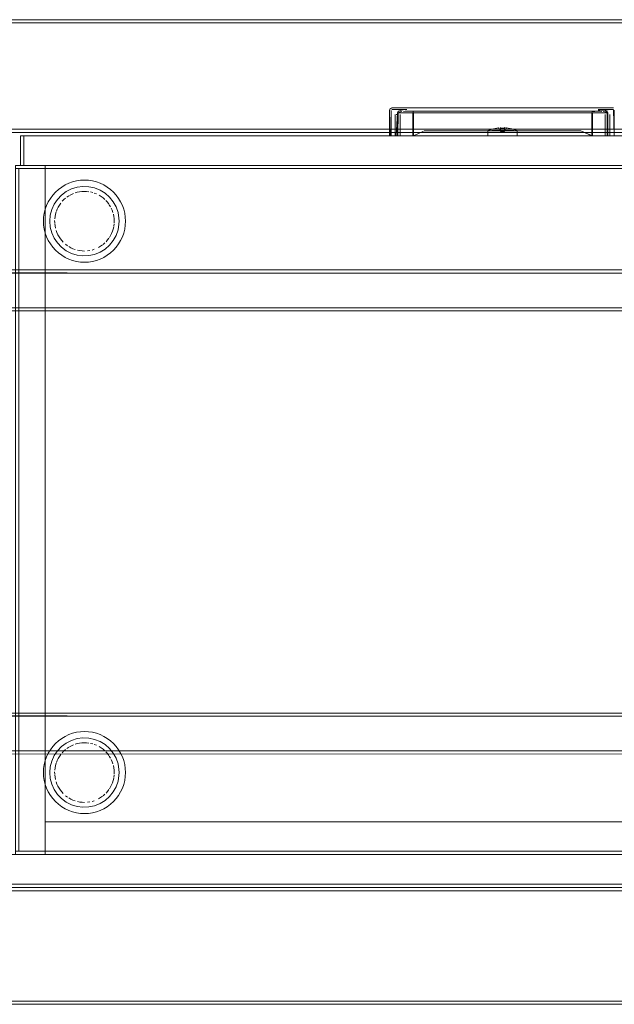
# Model space of a CAD drawing. Units: metres. Extents: x 2.43 to 7.9, y -3.71 to -1.31.
# Drawn here: x 4.28 to 4.65, y -3.71 to -3.11 of the extents above; entities that cross this region are included whole.
import ezdxf

# ---------------------------------------------------------------- set-up
doc = ezdxf.new("R2010")
doc.units = ezdxf.units.M
doc.header["$MEASUREMENT"] = 0

# ---------------------------------------------------------------- blocks, each defined once
blk = doc.blocks.new('77884ca1-86bf-4ee9-b4c5-d1ad27c519f6')
at = {"color": 18, "lineweight": 9, "true_color": 0x000000}
for p, q in [((4.51047, -3.16748), (4.51068, -3.16746)), ((4.51047, -3.16748), (4.51068, -3.16746)), ((4.51047, -3.16748), (4.51068, -3.16746)), ((4.5092, -3.16876), (4.50918, -3.16896)), ((4.5092, -3.16876), (4.50918, -3.16896)), ((4.5092, -3.16876), (4.50918, -3.16896)), ((4.50954, -3.16896), (4.50968, -3.16896)), ((4.50954, -3.16896), (4.50968, -3.16896)), ((4.50954, -3.16896), (4.50968, -3.16896)), ((4.51268, -3.17146), (4.51268, -3.18446)), ((4.51268, -3.17146), (4.51268, -3.18446)), ((4.51268, -3.17146), (4.51268, -3.18446)), ((4.51418, -3.17146), (4.51389, -3.17146)), ((4.51418, -3.17146), (4.51389, -3.17146)), ((4.51418, -3.17146), (4.51389, -3.17146)), ((4.51568, -3.17146), (4.51568, -3.18446)), ((4.51568, -3.17146), (4.51568, -3.18446)), ((4.51568, -3.17146), (4.51568, -3.18446)), ((4.64068, -3.18446), (4.64068, -3.17146)), ((4.64068, -3.18446), (4.64068, -3.17146)), ((4.64068, -3.18446), (4.64068, -3.17146)), ((4.64188, -3.17024), (4.64178, -3.17017)), ((4.64188, -3.17024), (4.64178, -3.17017)), ((4.64188, -3.17024), (4.64178, -3.17017)), ((4.64231, -3.17022), (4.64226, -3.1701)), ((4.64231, -3.17022), (4.64226, -3.1701)), ((4.64231, -3.17022), (4.64226, -3.1701)), ((4.64368, -3.18446), (4.64368, -3.17146)), ((4.64368, -3.18446), (4.64368, -3.17146)), ((4.64368, -3.18446), (4.64368, -3.17146)), ((4.57975, -3.17944), (4.57943, -3.17943)), ((4.58056, -3.17952), (4.58045, -3.17953)), ((4.51524, -3.18446), (4.51543, -3.18446)), ((4.51524, -3.18446), (4.51543, -3.18446)), ((4.51524, -3.18446), (4.51543, -3.18446)), ((4.52999, -3.18156), (4.52376, -3.18446)), ((4.52999, -3.18156), (4.52376, -3.18446)), ((4.52999, -3.18156), (4.52376, -3.18446)), ((4.57768, -3.18236), (4.57735, -3.18186)), ((4.57777, -3.18236), (4.57783, -3.18236)), ((4.57854, -3.18236), (4.5786, -3.18236)), ((4.57902, -3.18186), (4.57868, -3.18236)), ((4.58691, -3.18116), (4.58707, -3.18116)), ((4.64365, -3.18446), (4.64357, -3.18446)), ((4.64365, -3.18446), (4.64357, -3.18446)), ((4.64365, -3.18446), (4.64357, -3.18446))]:
    blk.add_line(p, q, dxfattribs=at)
for points in [[(3.95868, -3.11368), (4.95868, -3.11368), (4.95868, -3.11568), (4.95868, -3.11368), (3.95868, -3.11368), (3.95868, -3.11568), (4.95868, -3.11568), (3.95868, -3.11568)], [(3.96068, -3.11568), (4.95668, -3.11568), (4.95668, -3.71168), (4.95668, -3.11568), (3.96068, -3.11568), (3.96068, -3.71168), (4.95668, -3.71168), (3.96068, -3.71168)], [(3.96068, -3.11568), (4.95668, -3.11568), (4.95668, -3.71168), (4.95668, -3.11568), (3.96068, -3.11568), (3.96068, -3.71168), (4.95668, -3.71168), (3.96068, -3.71168)], [(4.51435, -3.17046), (4.51401, -3.18446)], [(4.51435, -3.17046), (4.51401, -3.18446)], [(4.51435, -3.17046), (4.51401, -3.18446)], [(4.51476, -3.17146)], [(4.51476, -3.17146)], [(4.51476, -3.17146)], [(4.51543, -3.17146)], [(4.51543, -3.17146)], [(4.51543, -3.17146)], [(4.51878, -3.16948), (4.51985, -3.16946), (4.51878, -3.16948), (4.51775, -3.16954)], [(4.51878, -3.16948), (4.51985, -3.16946), (4.51878, -3.16948), (4.51775, -3.16954)], [(4.51878, -3.16948), (4.51985, -3.16946), (4.51878, -3.16948), (4.51775, -3.16954)], [(4.6408, -3.17146)], [(4.6408, -3.17146)], [(4.6408, -3.17146)], [(4.64189, -3.17146)], [(4.64189, -3.17146)], [(4.64189, -3.17146)], [(4.64235, -3.17034)], [(4.64235, -3.17034)], [(4.64235, -3.17034)], [(4.64247, -3.17146)], [(4.64247, -3.17146)], [(4.64247, -3.17146)], [(4.64302, -3.17146)], [(4.64302, -3.17146)], [(4.64302, -3.17146)], [(4.64343, -3.17146)], [(4.64343, -3.17146)], [(4.64343, -3.17146)], [(4.57943, -3.17977), (4.57943, -3.18186), (4.57693, -3.18186), (4.57693, -3.17977)], [(4.90018, -3.18046), (3.26218, -3.18046), (3.26218, -3.18246), (3.26218, -3.18046), (4.90018, -3.18046), (4.90018, -3.18246), (3.26218, -3.18246), (4.90018, -3.18246)], [(4.89918, -3.62246), (3.26318, -3.62246), (3.26318, -3.18246), (4.89918, -3.18246)], [(4.89818, -3.64246), (3.26418, -3.64246), (3.26418, -3.18246), (3.26418, -3.64246), (4.89818, -3.64246), (4.89818, -3.18246), (3.26418, -3.18246), (4.89818, -3.18246)], [(4.87818, -3.20246), (4.28418, -3.20246), (4.28418, -3.18446), (4.28418, -3.20246), (4.87818, -3.20246), (4.87818, -3.18446), (4.28418, -3.18446), (4.87818, -3.18446)], [(4.28418, -3.20246), (4.28618, -3.20246), (4.28618, -3.18446), (4.28618, -3.20246), (4.28418, -3.20246), (4.28418, -3.18446), (4.28618, -3.18446), (4.28418, -3.18446)], [(4.87818, -3.20246), (4.28418, -3.20246), (4.28418, -3.18446), (4.28418, -3.20246), (4.87818, -3.20246), (4.87818, -3.18446), (4.28418, -3.18446), (4.87818, -3.18446)], [(4.87818, -3.20246), (4.28418, -3.20246), (4.28418, -3.18446), (4.28418, -3.20246), (4.87818, -3.20246), (4.87818, -3.18446), (4.28418, -3.18446), (4.87818, -3.18446)], [(4.28418, -3.20246), (4.28618, -3.20246), (4.28618, -3.18446), (4.28618, -3.20246), (4.28418, -3.20246), (4.28418, -3.18446), (4.28618, -3.18446), (4.28418, -3.18446)], [(4.87818, -3.20246), (4.28418, -3.20246), (4.28418, -3.18446), (4.28418, -3.20246), (4.87818, -3.20246), (4.87818, -3.18446), (4.28418, -3.18446), (4.87818, -3.18446)], [(4.87818, -3.20246), (4.28418, -3.20246), (4.28418, -3.18446), (4.28418, -3.20246), (4.87818, -3.20246), (4.87818, -3.18446), (4.28418, -3.18446), (4.87818, -3.18446)], [(4.28418, -3.20246), (4.28618, -3.20246), (4.28618, -3.18446), (4.28618, -3.20246), (4.28418, -3.20246), (4.28418, -3.18446), (4.28618, -3.18446), (4.28418, -3.18446)], [(4.87818, -3.20246), (4.28418, -3.20246), (4.28418, -3.18446), (4.28418, -3.20246), (4.87818, -3.20246), (4.87818, -3.18446), (4.28418, -3.18446), (4.87818, -3.18446)], [(4.87618, -3.20246), (4.28618, -3.20246), (4.28618, -3.18446), (4.28618, -3.20246), (4.87618, -3.20246), (4.87618, -3.18446), (4.28618, -3.18446), (4.87618, -3.18446)], [(4.87618, -3.20246), (4.28618, -3.20246), (4.28618, -3.18446), (4.28618, -3.20246), (4.87618, -3.20246), (4.87618, -3.18446), (4.28618, -3.18446), (4.87618, -3.18446)], [(4.87618, -3.20246), (4.28618, -3.20246), (4.28618, -3.18446), (4.28618, -3.20246), (4.87618, -3.20246), (4.87618, -3.18446), (4.28618, -3.18446), (4.87618, -3.18446)], [(4.5128, -3.18446)], [(4.5128, -3.18446)], [(4.5128, -3.18446)], [(4.51557, -3.18446)], [(4.51557, -3.18446)], [(4.51557, -3.18446)], [(4.56996, -3.18116)], [(4.64324, -3.18446)], [(4.64324, -3.18446)], [(4.64324, -3.18446)], [(4.64618, -3.18446)], [(4.64618, -3.18446)], [(4.64618, -3.18446)], [(4.88118, -3.20246), (4.28118, -3.20246), (4.28118, -3.20446), (4.28118, -3.20246), (4.88118, -3.20246), (4.88118, -3.20446), (4.28118, -3.20446), (4.88118, -3.20446)], [(4.29918, -3.20246), (4.28118, -3.20246), (4.28118, -3.20446), (4.28118, -3.20246), (4.29918, -3.20246), (4.29918, -3.20446), (4.28118, -3.20446), (4.29918, -3.20446)], [(4.88118, -3.20246), (4.28118, -3.20246), (4.28118, -3.20446), (4.28118, -3.20246), (4.88118, -3.20246), (4.88118, -3.20446), (4.28118, -3.20446), (4.88118, -3.20446)], [(4.29918, -3.62046), (4.28118, -3.62046), (4.28118, -3.20446), (4.28118, -3.62046), (4.29918, -3.62046), (4.29918, -3.20446), (4.28118, -3.20446), (4.29918, -3.20446)], [(4.87918, -3.62046), (4.28318, -3.62046), (4.28318, -3.20446), (4.28318, -3.62046), (4.87918, -3.62046), (4.87918, -3.20446), (4.28318, -3.20446), (4.87918, -3.20446)], [(4.87918, -3.62046), (4.28318, -3.62046), (4.28318, -3.20446), (4.28318, -3.62046), (4.87918, -3.62046), (4.87918, -3.20446), (4.28318, -3.20446), (4.87918, -3.20446)], [(4.86318, -3.62046), (4.29918, -3.62046), (4.29918, -3.60246), (4.29918, -3.62046), (4.86318, -3.62046), (4.86318, -3.60246), (4.29918, -3.60246), (4.86318, -3.60246)], [(4.88118, -3.64046), (3.88168, -3.64046), (3.88168, -3.62246), (3.88168, -3.64046), (4.88118, -3.64046), (4.88118, -3.62246), (3.88168, -3.62246), (4.88118, -3.62246)], [(4.88118, -3.62246), (4.28118, -3.62246), (4.28118, -3.62046), (4.28118, -3.62246), (4.88118, -3.62246), (4.88118, -3.62046), (4.28118, -3.62046), (4.88118, -3.62046)], [(4.29918, -3.62246), (4.28118, -3.62246), (4.28118, -3.62046), (4.28118, -3.62246), (4.29918, -3.62246), (4.29918, -3.62046), (4.28118, -3.62046), (4.29918, -3.62046)], [(4.88118, -3.62246), (4.28118, -3.62246), (4.28118, -3.62046), (4.28118, -3.62246), (4.88118, -3.62246), (4.88118, -3.62046), (4.28118, -3.62046), (4.88118, -3.62046)], [(4.90018, -3.64446), (3.26218, -3.64446), (3.26218, -3.64246), (3.26218, -3.64446), (4.90018, -3.64446), (4.90018, -3.64246), (3.26218, -3.64246), (4.90018, -3.64246)], [(3.95868, -3.71168), (4.95868, -3.71168), (4.95868, -3.71368), (4.95868, -3.71168), (3.95868, -3.71168), (3.95868, -3.71368), (4.95868, -3.71368), (3.95868, -3.71368)]]:
    blk.add_lwpolyline(points, close=True, dxfattribs=at)
for points in [[(4.50967, -3.16785), (4.50918, -3.16896), (4.50918, -3.18446), (4.50918, -3.16896)], [(4.50967, -3.16785), (4.50918, -3.16896), (4.50918, -3.18446), (4.50918, -3.16896)], [(4.50967, -3.16785), (4.50918, -3.16896), (4.50918, -3.18446), (4.50918, -3.16896)], [(4.51068, -3.16752), (4.50967, -3.16785)], [(4.51068, -3.16752), (4.50967, -3.16785)], [(4.51068, -3.16752), (4.50967, -3.16785)], [(4.50967, -3.16785)], [(4.50967, -3.16785)], [(4.50967, -3.16785)], [(4.64589, -3.16748), (4.51068, -3.16746), (4.64568, -3.16746)], [(4.64589, -3.16748), (4.51068, -3.16746), (4.64568, -3.16746)], [(4.64589, -3.16748), (4.51068, -3.16746), (4.64568, -3.16746)], [(4.51068, -3.16748)], [(4.51068, -3.16748)], [(4.51068, -3.16748)], [(4.51068, -3.16752)], [(4.51068, -3.16752)], [(4.51068, -3.16752)], [(4.64568, -3.16789)], [(4.64568, -3.16789)], [(4.64568, -3.16789)], [(4.64568, -3.16796)], [(4.64568, -3.16796)], [(4.64568, -3.16796)], [(4.64568, -3.16796)], [(4.64568, -3.16796)], [(4.64568, -3.16796)], [(4.5092, -3.16876)], [(4.5092, -3.16876)], [(4.5092, -3.16876)], [(4.50961, -3.16896)], [(4.50961, -3.16896)], [(4.50961, -3.16896)], [(4.50961, -3.16896)], [(4.50961, -3.16896)], [(4.50961, -3.16896)], [(4.5098, -3.18446), (4.51018, -3.16896)], [(4.5098, -3.18446), (4.51018, -3.16896)], [(4.5098, -3.18446), (4.51018, -3.16896)], [(4.50999, -3.18446), (4.51401, -3.18446), (4.51018, -3.18446), (4.51018, -3.16896)], [(4.50999, -3.18446), (4.51401, -3.18446), (4.51018, -3.18446), (4.51018, -3.16896)], [(4.50999, -3.18446), (4.51401, -3.18446), (4.51018, -3.18446), (4.51018, -3.16896)], [(4.51001, -3.16896)], [(4.51001, -3.16896)], [(4.51001, -3.16896)], [(4.51028, -3.16866)], [(4.51028, -3.16866)], [(4.51028, -3.16866)], [(4.51028, -3.16866)], [(4.51028, -3.16866)], [(4.51028, -3.16866)], [(4.51042, -3.16854)], [(4.51042, -3.16854)], [(4.51042, -3.16854)], [(4.51068, -3.16829)], [(4.51068, -3.16829)], [(4.51068, -3.16829)], [(4.51068, -3.16846), (4.51985, -3.16846), (4.51068, -3.16846)], [(4.51068, -3.16846), (4.51985, -3.16846), (4.51068, -3.16846)], [(4.51068, -3.16846), (4.51985, -3.16846), (4.51068, -3.16846)], [(4.51312, -3.17146)], [(4.51312, -3.17146)], [(4.51312, -3.17146)], [(4.51312, -3.17146)], [(4.51312, -3.17146)], [(4.51312, -3.17146)], [(4.51335, -3.18446), (4.51401, -3.17046)], [(4.51335, -3.18446), (4.51401, -3.17046)], [(4.51335, -3.18446), (4.51401, -3.17046)], [(4.51447, -3.17146), (4.51335, -3.17146)], [(4.51447, -3.17146), (4.51335, -3.17146)], [(4.51447, -3.17146), (4.51335, -3.17146)], [(4.51762, -3.16861), (4.51572, -3.16905), (4.51479, -3.16946), (4.51405, -3.17022)], [(4.51762, -3.16861), (4.51572, -3.16905), (4.51479, -3.16946), (4.51405, -3.17022)], [(4.51762, -3.16861), (4.51572, -3.16905), (4.51479, -3.16946), (4.51405, -3.17022)], [(4.51405, -3.17022), (4.52341, -3.17046)], [(4.51405, -3.17022)], [(4.51405, -3.17022), (4.52341, -3.17046)], [(4.51405, -3.17022)], [(4.51405, -3.17022), (4.52341, -3.17046)], [(4.51405, -3.17022)], [(4.51418, -3.17146)], [(4.51418, -3.17146)], [(4.51418, -3.17146)], [(4.52341, -3.17046), (4.51435, -3.17046), (4.51596, -3.16976)], [(4.52341, -3.17046), (4.51435, -3.17046), (4.51596, -3.16976)], [(4.52341, -3.17046), (4.51435, -3.17046), (4.51596, -3.16976)], [(4.51441, -3.17032), (4.51435, -3.18446), (4.52341, -3.18446), (4.52341, -3.17046)], [(4.51441, -3.17032), (4.51435, -3.18446), (4.52341, -3.18446), (4.52341, -3.17046)], [(4.51441, -3.17032), (4.51435, -3.18446), (4.52341, -3.18446), (4.52341, -3.17046)], [(4.51762, -3.16861), (4.51572, -3.16905), (4.51479, -3.16946)], [(4.51762, -3.16861), (4.51572, -3.16905), (4.51479, -3.16946)], [(4.51762, -3.16861), (4.51572, -3.16905), (4.51479, -3.16946)], [(4.51488, -3.17004)], [(4.51488, -3.17004)], [(4.51488, -3.17004)], [(4.51679, -3.16963), (4.51528, -3.16991)], [(4.51679, -3.16963), (4.51528, -3.16991)], [(4.51679, -3.16963), (4.51528, -3.16991)], [(4.51762, -3.16861), (4.51985, -3.16846)], [(4.51762, -3.16861), (4.51985, -3.16846)], [(4.51762, -3.16861), (4.51985, -3.16846)], [(4.51762, -3.16861), (4.51985, -3.16846)], [(4.51762, -3.16861), (4.51985, -3.16846)], [(4.51762, -3.16861), (4.51985, -3.16846)], [(4.51985, -3.1688)], [(4.51985, -3.1688)], [(4.51985, -3.1688)], [(4.51985, -3.1691)], [(4.51985, -3.1691)], [(4.51985, -3.1691)], [(4.51985, -3.16944)], [(4.52369, -3.16948), (4.51985, -3.16946), (4.63651, -3.16944)], [(4.51985, -3.16944)], [(4.52369, -3.16948), (4.51985, -3.16946), (4.63651, -3.16944)], [(4.51985, -3.16944)], [(4.52369, -3.16948), (4.51985, -3.16946), (4.63651, -3.16944)], [(4.63651, -3.16946), (4.51985, -3.16946), (4.52376, -3.16946), (4.63261, -3.16946)], [(4.63651, -3.16946), (4.51985, -3.16946), (4.52376, -3.16946), (4.63261, -3.16946)], [(4.63651, -3.16946), (4.51985, -3.16946), (4.52376, -3.16946), (4.63261, -3.16946)], [(4.52362, -3.16954), (4.52341, -3.18446)], [(4.52362, -3.16954), (4.52341, -3.18446)], [(4.52362, -3.16954), (4.52341, -3.18446)], [(4.52358, -3.18446), (4.52376, -3.17046)], [(4.52358, -3.17046), (4.63261, -3.17046), (4.63261, -3.18446), (4.63261, -3.17046)], [(4.52358, -3.18446), (4.52376, -3.17046)], [(4.52358, -3.17046), (4.63261, -3.17046), (4.63261, -3.18446), (4.63261, -3.17046)], [(4.52358, -3.18446), (4.52376, -3.17046)], [(4.52358, -3.17046), (4.63261, -3.17046), (4.63261, -3.18446), (4.63261, -3.17046)], [(4.52362, -3.16954)], [(4.52362, -3.16954)], [(4.52362, -3.16954)], [(4.63261, -3.16946), (4.52376, -3.16948)], [(4.63261, -3.16946), (4.52376, -3.16948)], [(4.63261, -3.16946), (4.52376, -3.16948)], [(4.52376, -3.17027)], [(4.52376, -3.17027), (4.52376, -3.18446)], [(4.52376, -3.17027)], [(4.52376, -3.17027), (4.52376, -3.18446)], [(4.52376, -3.17027)], [(4.52376, -3.17027), (4.52376, -3.18446)], [(4.63295, -3.17046), (4.52376, -3.17046)], [(4.63295, -3.17046), (4.52376, -3.17046)], [(4.63295, -3.17046), (4.52376, -3.17046)], [(4.63261, -3.16976), (4.63651, -3.16946), (4.63758, -3.16948), (4.63862, -3.16954), (4.63758, -3.16948), (4.63651, -3.16946)], [(4.63261, -3.16991), (4.63651, -3.16946)], [(4.63261, -3.16976), (4.63651, -3.16946), (4.63758, -3.16948), (4.63862, -3.16954), (4.63758, -3.16948), (4.63651, -3.16946)], [(4.63261, -3.16991), (4.63651, -3.16946)], [(4.63261, -3.16976), (4.63651, -3.16946), (4.63758, -3.16948), (4.63862, -3.16954), (4.63758, -3.16948), (4.63651, -3.16946)], [(4.63261, -3.16991), (4.63651, -3.16946)], [(4.63261, -3.16976)], [(4.63261, -3.16976)], [(4.63261, -3.16976)], [(4.63261, -3.17046), (4.64202, -3.17046), (4.64202, -3.18446)], [(4.63261, -3.17046), (4.64202, -3.17046), (4.64202, -3.18446)], [(4.63261, -3.17046), (4.64202, -3.17046), (4.64202, -3.18446)], [(4.6328, -3.16963)], [(4.6328, -3.16963)], [(4.6328, -3.16963)], [(4.63289, -3.16991)], [(4.63289, -3.16991)], [(4.63289, -3.16991)], [(4.63294, -3.17027), (4.64202, -3.17046), (4.64202, -3.18446), (4.63295, -3.18446)], [(4.63294, -3.17027), (4.63295, -3.18446), (4.63295, -3.17046)], [(4.63294, -3.17027), (4.64202, -3.17046), (4.64202, -3.18446), (4.63295, -3.18446)], [(4.63294, -3.17027), (4.63295, -3.18446), (4.63295, -3.17046)], [(4.63294, -3.17027), (4.64202, -3.17046), (4.64202, -3.18446), (4.63295, -3.18446)], [(4.63294, -3.17027), (4.63295, -3.18446), (4.63295, -3.17046)], [(4.63651, -3.1691), (4.64568, -3.16846)], [(4.64191, -3.1697), (4.64065, -3.16905), (4.63875, -3.16861), (4.63651, -3.16846), (4.64568, -3.16846)], [(4.64157, -3.16946), (4.64065, -3.16905), (4.63875, -3.16861), (4.63651, -3.16846)], [(4.63651, -3.1691), (4.64568, -3.16846)], [(4.64191, -3.1697), (4.64065, -3.16905), (4.63875, -3.16861), (4.63651, -3.16846), (4.64568, -3.16846)], [(4.64157, -3.16946), (4.64065, -3.16905), (4.63875, -3.16861), (4.63651, -3.16846)], [(4.64191, -3.1697), (4.64065, -3.16905), (4.63875, -3.16861), (4.63651, -3.16846), (4.64568, -3.16846)], [(4.63651, -3.1691), (4.64568, -3.16846)], [(4.64157, -3.16946), (4.64065, -3.16905), (4.63875, -3.16861), (4.63651, -3.16846)], [(4.63651, -3.16863)], [(4.63651, -3.16863)], [(4.63651, -3.16863)], [(4.63651, -3.16945)], [(4.63651, -3.16945)], [(4.63651, -3.16945)], [(4.63957, -3.16963), (4.64109, -3.16991)], [(4.63957, -3.16963), (4.6416, -3.17008)], [(4.63957, -3.16963), (4.64109, -3.16991)], [(4.63957, -3.16963), (4.6416, -3.17008)], [(4.63957, -3.16963), (4.64109, -3.16991)], [(4.63957, -3.16963), (4.6416, -3.17008)], [(4.64157, -3.16946), (4.64231, -3.17022)], [(4.64157, -3.16946), (4.64231, -3.17022)], [(4.64157, -3.16946), (4.64231, -3.17022)], [(4.64191, -3.1697)], [(4.64191, -3.1697)], [(4.64191, -3.1697)], [(4.64218, -3.18446), (4.64236, -3.17046)], [(4.64218, -3.18446), (4.64236, -3.17046)], [(4.64218, -3.18446), (4.64236, -3.17046)], [(4.64577, -3.16847), (4.64618, -3.18446), (4.64236, -3.18446)], [(4.64577, -3.16847), (4.64618, -3.18446), (4.64236, -3.18446)], [(4.64577, -3.16847), (4.64618, -3.18446), (4.64236, -3.18446)], [(4.64616, -3.16881), (4.64618, -3.18446), (4.64236, -3.18446), (4.64236, -3.17046)], [(4.64616, -3.16881), (4.64618, -3.18446), (4.64236, -3.18446), (4.64236, -3.17046)], [(4.64616, -3.16881), (4.64618, -3.18446), (4.64236, -3.18446), (4.64236, -3.17046)], [(4.64568, -3.16816)], [(4.64568, -3.16816)], [(4.64568, -3.16816)], [(4.64616, -3.16881)], [(4.64616, -3.16881)], [(4.64616, -3.16881)], [(4.64618, -3.16896)], [(4.64618, -3.16896)], [(4.64618, -3.16896)], [(4.57693, -3.18123), (4.57578, -3.1795), (4.57258, -3.18014), (4.56928, -3.18116), (4.56928, -3.18446)], [(4.57581, -3.17952)], [(4.5761, -3.17946)], [(4.5761, -3.17946)], [(4.57693, -3.18113), (4.57693, -3.17943)], [(4.57693, -3.17958), (4.57943, -3.18017)], [(4.57693, -3.18113), (4.57693, -3.17958)], [(4.57693, -3.17958)], [(4.58379, -3.18014), (4.58059, -3.1795), (4.57943, -3.18123)], [(4.57943, -3.18062), (4.57943, -3.17958)], [(4.57943, -3.17977), (4.57943, -3.18094)], [(4.57975, -3.17944)], [(4.58005, -3.17956)], [(4.58026, -3.17946)], [(4.50935, -3.18446)], [(4.50935, -3.18446)], [(4.50935, -3.18446)], [(4.5098, -3.18446)], [(4.5098, -3.18446)], [(4.5098, -3.18446)], [(4.51335, -3.18446)], [(4.51335, -3.18446)], [(4.51335, -3.18446)], [(4.51502, -3.18446), (4.51389, -3.18446)], [(4.51502, -3.18446), (4.51389, -3.18446)], [(4.51502, -3.18446), (4.51389, -3.18446)], [(4.52341, -3.18446), (4.51435, -3.18446)], [(4.52341, -3.18446), (4.51435, -3.18446)], [(4.52341, -3.18446), (4.51435, -3.18446)], [(4.51502, -3.18446)], [(4.51502, -3.18446)], [(4.51502, -3.18446)], [(4.53041, -3.18146)], [(4.53041, -3.18146), (4.62595, -3.18146), (4.63261, -3.18446)], [(4.62638, -3.18156), (4.53041, -3.18146)], [(4.53041, -3.18146)], [(4.53041, -3.18146), (4.62595, -3.18146), (4.63261, -3.18446)], [(4.62638, -3.18156), (4.53041, -3.18146)], [(4.53041, -3.18146), (4.62595, -3.18146), (4.63261, -3.18446)], [(4.62638, -3.18156), (4.53041, -3.18146)], [(4.53041, -3.18146)], [(4.56967, -3.18446), (4.57078, -3.18446), (4.57254, -3.18446), (4.57361, -3.18446), (4.57478, -3.18446), (4.57324, -3.18446)], [(4.56967, -3.18446), (4.57078, -3.18446), (4.57189, -3.18446), (4.57324, -3.18446)], [(4.57159, -3.18116), (4.57361, -3.18116), (4.57478, -3.18116)], [(4.57159, -3.18116), (4.57324, -3.18116), (4.57478, -3.18116)], [(4.57645, -3.18116), (4.57478, -3.18116), (4.57602, -3.18116)], [(4.57645, -3.18446), (4.57478, -3.18446), (4.57602, -3.18446), (4.57731, -3.18446), (4.57862, -3.18446), (4.57992, -3.18446)], [(4.58118, -3.18116), (4.57992, -3.18116), (4.57862, -3.18116), (4.57731, -3.18116), (4.57602, -3.18116)], [(4.58506, -3.18116), (4.58313, -3.18116), (4.58199, -3.18116), (4.58077, -3.18116), (4.57949, -3.18116), (4.57818, -3.18116), (4.57645, -3.18116)], [(4.58077, -3.18446), (4.57949, -3.18446), (4.57818, -3.18446), (4.57645, -3.18446)], [(4.57693, -3.18017), (4.57693, -3.18186), (4.57943, -3.18186), (4.57943, -3.18017)], [(4.57693, -3.1812)], [(4.5779, -3.18236)], [(4.57802, -3.18186)], [(4.57818, -3.18186)], [(4.57818, -3.18186)], [(4.57818, -3.18236)], [(4.57818, -3.18236)], [(4.57887, -3.18186)], [(4.57943, -3.18114)], [(4.57992, -3.18446), (4.58118, -3.18446), (4.58238, -3.18446), (4.58348, -3.18446)], [(4.58313, -3.18446), (4.58199, -3.18446), (4.58077, -3.18446)], [(4.58118, -3.18116), (4.58238, -3.18116), (4.58348, -3.18116), (4.58533, -3.18116)], [(4.58313, -3.18446), (4.58416, -3.18446), (4.58582, -3.18446)], [(4.58348, -3.18446), (4.58533, -3.18446), (4.58656, -3.18446)], [(4.58379, -3.18014), (4.58704, -3.18116), (4.58704, -3.18446)], [(4.58704, -3.18116), (4.58582, -3.18116)], [(4.58603, -3.18116)], [(4.64218, -3.18446), (4.63295, -3.18446), (4.62638, -3.18156)], [(4.64218, -3.18446), (4.63295, -3.18446), (4.62638, -3.18156)], [(4.64218, -3.18446), (4.63295, -3.18446), (4.62638, -3.18156)], [(4.64071, -3.18446)], [(4.64071, -3.18446)], [(4.64071, -3.18446)], [(4.64218, -3.18446), (4.64112, -3.18446)], [(4.64218, -3.18446), (4.64112, -3.18446)], [(4.64218, -3.18446), (4.64112, -3.18446)], [(4.64161, -3.18446)], [(4.64161, -3.18446)], [(4.64161, -3.18446)], [(4.64218, -3.18446)], [(4.64218, -3.18446)], [(4.64218, -3.18446)], [(4.30112, -3.22467), (4.30239, -3.22257), (4.30385, -3.2206), (4.3055, -3.21878), (4.30731, -3.21713), (4.30929, -3.21567)], [(4.30921, -3.22059), (4.31209, -3.21846), (4.3153, -3.21684), (4.31873, -3.21579)], [(4.3183, -3.21193), (4.31592, -3.21253), (4.31361, -3.21335), (4.31139, -3.2144), (4.30929, -3.21567)], [(4.32563, -3.21157), (4.32318, -3.21145), (4.32073, -3.21157), (4.3183, -3.21193)], [(4.33576, -3.21946), (4.3327, -3.21758), (4.32937, -3.21624), (4.32587, -3.21549), (4.32228, -3.21533), (4.31873, -3.21579)], [(4.33708, -3.21567), (4.33497, -3.2144), (4.33275, -3.21335), (4.33044, -3.21253), (4.32806, -3.21193), (4.32563, -3.21157)], [(4.34712, -3.2292), (4.34629, -3.22689), (4.34524, -3.22467), (4.34398, -3.22257), (4.34252, -3.2206), (4.34087, -3.21878), (4.33905, -3.21713), (4.33708, -3.21567)], [(4.30472, -3.22615), (4.30673, -3.22318), (4.30921, -3.22059)], [(4.31365, -3.22098), (4.31247, -3.22178)], [(4.31525, -3.22011), (4.31398, -3.22079)], [(4.31656, -3.21954), (4.31525, -3.22011)], [(4.31656, -3.21954)], [(4.31746, -3.21921), (4.31883, -3.21881)], [(4.31883, -3.21881), (4.32023, -3.21853)], [(4.32309, -3.21829), (4.32166, -3.21835), (4.32023, -3.21853)], [(4.32309, -3.21829), (4.32452, -3.21834), (4.32594, -3.2185)], [(4.32688, -3.21867), (4.32827, -3.21901)], [(4.33051, -3.21983), (4.32918, -3.2193)], [(4.33051, -3.21983)], [(4.33136, -3.22023)], [(4.33213, -3.22064), (4.33335, -3.2214), (4.3345, -3.22224)], [(4.33576, -3.21946), (4.33845, -3.22183), (4.3407, -3.22462)], [(4.29829, -3.23891), (4.29817, -3.23646), (4.29829, -3.23401), (4.29865, -3.23158), (4.29925, -3.2292), (4.30007, -3.22689), (4.30112, -3.22467)], [(4.30472, -3.22615), (4.30324, -3.22942), (4.30234, -3.23289), (4.30204, -3.23646), (4.30234, -3.24004), (4.30324, -3.24351)], [(4.30718, -3.22785), (4.30655, -3.22913), (4.30604, -3.23041)], [(4.30718, -3.22785), (4.30791, -3.22661), (4.30873, -3.22544)], [(4.31171, -3.22236), (4.31064, -3.22331), (4.30964, -3.22434)], [(4.33559, -3.22318), (4.3345, -3.22224)], [(4.33722, -3.22492), (4.33627, -3.22385)], [(4.33809, -3.22606), (4.33722, -3.22492)], [(4.33909, -3.22768), (4.33835, -3.22645)], [(4.34425, -3.23467), (4.34365, -3.23113), (4.34245, -3.22775), (4.3407, -3.22462)], [(4.30523, -3.23361), (4.30506, -3.23503)], [(4.3059, -3.23083), (4.30551, -3.23221), (4.30523, -3.23361)], [(4.33953, -3.22853)], [(4.33953, -3.22853), (4.34011, -3.22984), (4.34058, -3.23119)], [(4.34129, -3.23492), (4.34112, -3.23352), (4.34083, -3.23211)], [(4.34771, -3.24134), (4.34807, -3.23891), (4.34819, -3.23646), (4.34807, -3.23401), (4.34771, -3.23158), (4.34712, -3.2292)], [(4.29829, -3.23891), (4.29865, -3.24134), (4.29925, -3.24372), (4.30007, -3.24603)], [(4.30501, -3.23598), (4.30503, -3.23742)], [(4.30506, -3.23503)], [(4.30506, -3.23789), (4.30523, -3.23932)], [(4.30523, -3.23932), (4.30551, -3.24072)], [(4.34028, -3.24264), (4.34071, -3.24127), (4.34103, -3.23988)], [(4.3407, -3.2483), (4.34245, -3.24517), (4.34365, -3.24179), (4.34425, -3.23826), (4.34433, -3.23646), (4.34425, -3.23467)], [(4.34129, -3.23799), (4.34112, -3.23941)], [(4.34129, -3.23492), (4.34136, -3.23646), (4.34133, -3.23751)], [(4.30324, -3.24351), (4.30472, -3.24678), (4.30673, -3.24975)], [(4.30576, -3.24164)], [(4.3064, -3.24344), (4.3059, -3.2421)], [(4.3085, -3.24718), (4.3077, -3.24599), (4.307, -3.24474), (4.3064, -3.24344)], [(4.33974, -3.24395), (4.33914, -3.24516), (4.33841, -3.24639)], [(4.34028, -3.24264), (4.33974, -3.24395)], [(4.34771, -3.24134), (4.34712, -3.24372), (4.34629, -3.24603)], [(4.30385, -3.25233), (4.30239, -3.25036), (4.30112, -3.24825), (4.30007, -3.24603)], [(4.31209, -3.25447), (4.30921, -3.25234), (4.30673, -3.24975)], [(4.3103, -3.24928), (4.30933, -3.24823), (4.3085, -3.24718)], [(4.31099, -3.24994)], [(4.31171, -3.25056), (4.31286, -3.25142)], [(4.31171, -3.25056)], [(4.3149, -3.25264), (4.31366, -3.25194)], [(4.3407, -3.2483), (4.33845, -3.25109), (4.33576, -3.25346), (4.3327, -3.25534), (4.32937, -3.25668), (4.32587, -3.25744), (4.32228, -3.25759)], [(4.33303, -3.25174), (4.3318, -3.25247)], [(4.34398, -3.25036), (4.34252, -3.25233), (4.34087, -3.25415), (4.33905, -3.2558), (4.33708, -3.25726), (4.33497, -3.25852), (4.33275, -3.25957)], [(4.33303, -3.25174), (4.3342, -3.25092)], [(4.33566, -3.24968), (4.33458, -3.25062)], [(4.33728, -3.24793), (4.33633, -3.24901)], [(4.33728, -3.24793), (4.33814, -3.24679)], [(4.34398, -3.25036), (4.34524, -3.24825), (4.34629, -3.24603)], [(4.30929, -3.25726), (4.30731, -3.2558), (4.3055, -3.25415), (4.30385, -3.25233)], [(4.30929, -3.25726), (4.31139, -3.25852), (4.31361, -3.25957)], [(4.31209, -3.25447), (4.3153, -3.25608), (4.31873, -3.25713), (4.32228, -3.25759)], [(4.31755, -3.25374), (4.3162, -3.25325), (4.3149, -3.25264)], [(4.31846, -3.25401)], [(4.32033, -3.25441), (4.31892, -3.25413)], [(4.32175, -3.25458), (4.32033, -3.25441)], [(4.32318, -3.25464), (4.32175, -3.25458)], [(4.32318, -3.25464)], [(4.32509, -3.25454), (4.32641, -3.25435)], [(4.32509, -3.25454)], [(4.32688, -3.25426)], [(4.32918, -3.25362), (4.32781, -3.25404)], [(4.33007, -3.25328)], [(4.33095, -3.2529)], [(4.3318, -3.25247)], [(4.31361, -3.25957), (4.31592, -3.2604), (4.3183, -3.26099), (4.32073, -3.26135)], [(4.32073, -3.26135), (4.32318, -3.26147), (4.32563, -3.26135)], [(4.32563, -3.26135), (4.32806, -3.26099), (4.33044, -3.2604), (4.33275, -3.25957)], [(4.91768, -3.26622), (3.70768, -3.26618), (4.91768, -3.26618)], [(3.70768, -3.26677), (3.70768, -3.26779), (4.91768, -3.26818), (4.91768, -3.28918)], [(3.70768, -3.26818), (4.91768, -3.26818), (4.91768, -3.28918), (3.70768, -3.28918), (4.91768, -3.28918)], [(4.91768, -3.29103), (3.70768, -3.29118)], [(4.91768, -3.29115), (3.70768, -3.29118)], [(4.91768, -3.53622), (3.70768, -3.53618), (4.91768, -3.53618)], [(3.70768, -3.53677), (3.70768, -3.53779), (4.91768, -3.53818), (4.91768, -3.55918)], [(3.70768, -3.53818), (4.91768, -3.53818), (4.91768, -3.55918), (3.70768, -3.55918), (4.91768, -3.55918)], [(4.30112, -3.56067), (4.30239, -3.55857), (4.30385, -3.5566), (4.3055, -3.55478), (4.30731, -3.55313), (4.30929, -3.55167)], [(4.30921, -3.55659), (4.31209, -3.55446), (4.3153, -3.55284), (4.31873, -3.55179)], [(4.3183, -3.54793), (4.31592, -3.54853), (4.31361, -3.54935), (4.31139, -3.5504), (4.30929, -3.55167)], [(4.32563, -3.54757), (4.32318, -3.54745), (4.32073, -3.54757), (4.3183, -3.54793)], [(4.33576, -3.55546), (4.3327, -3.55358), (4.32937, -3.55224), (4.32587, -3.55149), (4.32228, -3.55133), (4.31873, -3.55179)], [(4.33708, -3.55167), (4.33497, -3.5504), (4.33275, -3.54935), (4.33044, -3.54853), (4.32806, -3.54793), (4.32563, -3.54757)], [(4.34712, -3.5652), (4.34629, -3.56289), (4.34524, -3.56067), (4.34398, -3.55857), (4.34252, -3.5566), (4.34087, -3.55478), (4.33905, -3.55313), (4.33708, -3.55167)], [(4.30472, -3.56215), (4.30673, -3.55918), (4.30921, -3.55659)], [(4.31365, -3.55698), (4.31247, -3.55778)], [(4.31525, -3.55611), (4.31398, -3.55679)], [(4.31656, -3.55554), (4.31525, -3.55611)], [(4.31656, -3.55554)], [(4.31746, -3.55521), (4.31883, -3.55481)], [(4.31883, -3.55481), (4.32023, -3.55453)], [(4.32309, -3.55429), (4.32166, -3.55435), (4.32023, -3.55453)], [(4.32309, -3.55429), (4.32452, -3.55434), (4.32594, -3.5545)], [(4.32688, -3.55467), (4.32827, -3.55501)], [(4.33051, -3.55583), (4.32918, -3.5553)], [(4.33051, -3.55583)], [(4.33136, -3.55623)], [(4.33213, -3.55664), (4.33335, -3.5574), (4.3345, -3.55824)], [(4.33576, -3.55546), (4.33845, -3.55783), (4.3407, -3.56062)], [(4.91768, -3.56103), (3.70768, -3.56118)], [(4.91768, -3.56115), (3.70768, -3.56118)], [(4.29829, -3.57491), (4.29817, -3.57246), (4.29829, -3.57001), (4.29865, -3.56758), (4.29925, -3.5652), (4.30007, -3.56289), (4.30112, -3.56067)], [(4.30472, -3.56215), (4.30324, -3.56542), (4.30234, -3.56889), (4.30204, -3.57246), (4.30234, -3.57604), (4.30324, -3.57951)], [(4.30718, -3.56385), (4.30655, -3.56513), (4.30604, -3.56641)], [(4.30718, -3.56385), (4.30791, -3.56261), (4.30873, -3.56144)], [(4.31171, -3.55836), (4.31064, -3.55931), (4.30964, -3.56034)], [(4.33559, -3.55918), (4.3345, -3.55824)], [(4.33722, -3.56092), (4.33627, -3.55985)], [(4.33809, -3.56206), (4.33722, -3.56092)], [(4.33909, -3.56368), (4.33835, -3.56245)], [(4.34425, -3.57067), (4.34365, -3.56713), (4.34245, -3.56375), (4.3407, -3.56062)], [(4.30523, -3.56961), (4.30506, -3.57103)], [(4.3059, -3.56683), (4.30551, -3.56821), (4.30523, -3.56961)], [(4.33953, -3.56453), (4.34011, -3.56584), (4.34058, -3.56719)], [(4.33953, -3.56453)], [(4.34129, -3.57092), (4.34112, -3.56952), (4.34083, -3.56811)], [(4.34771, -3.57734), (4.34807, -3.57491), (4.34819, -3.57246), (4.34807, -3.57001), (4.34771, -3.56758), (4.34712, -3.5652)], [(4.29829, -3.57491), (4.29865, -3.57734), (4.29925, -3.57972), (4.30007, -3.58203)], [(4.30501, -3.57198), (4.30503, -3.57342)], [(4.30506, -3.57103)], [(4.30506, -3.57389), (4.30523, -3.57532)], [(4.30523, -3.57532), (4.30551, -3.57672)], [(4.34028, -3.57864), (4.34071, -3.57727), (4.34103, -3.57588)], [(4.3407, -3.5843), (4.34245, -3.58117), (4.34365, -3.57779), (4.34425, -3.57426), (4.34433, -3.57246), (4.34425, -3.57067)], [(4.34129, -3.57399), (4.34112, -3.57541)], [(4.34129, -3.57092), (4.34136, -3.57246), (4.34133, -3.57351)], [(4.30324, -3.57951), (4.30472, -3.58278), (4.30673, -3.58575)], [(4.30576, -3.57764)], [(4.3064, -3.57944), (4.3059, -3.5781)], [(4.3085, -3.58318), (4.3077, -3.58199), (4.307, -3.58074), (4.3064, -3.57944)], [(4.33974, -3.57995), (4.33914, -3.58116), (4.33841, -3.58239)], [(4.34028, -3.57864), (4.33974, -3.57995)], [(4.34771, -3.57734), (4.34712, -3.57972), (4.34629, -3.58203)], [(4.30385, -3.58833), (4.30239, -3.58636), (4.30112, -3.58425), (4.30007, -3.58203)], [(4.31209, -3.59047), (4.30921, -3.58834), (4.30673, -3.58575)], [(4.3103, -3.58528), (4.30933, -3.58423), (4.3085, -3.58318)], [(4.31099, -3.58594)], [(4.31171, -3.58656)], [(4.31171, -3.58656), (4.31286, -3.58742)], [(4.3149, -3.58864), (4.31366, -3.58794)], [(4.3407, -3.5843), (4.33845, -3.58709), (4.33576, -3.58946), (4.3327, -3.59134), (4.32937, -3.59268), (4.32587, -3.59344), (4.32228, -3.59359)], [(4.33303, -3.58774), (4.3318, -3.58847)], [(4.34398, -3.58636), (4.34252, -3.58833), (4.34087, -3.59015), (4.33905, -3.5918), (4.33708, -3.59326), (4.33497, -3.59452), (4.33275, -3.59557)], [(4.33303, -3.58774), (4.3342, -3.58692)], [(4.33566, -3.58568), (4.33458, -3.58662)], [(4.33728, -3.58393), (4.33633, -3.58501)], [(4.33728, -3.58393), (4.33814, -3.58279)], [(4.34398, -3.58636), (4.34524, -3.58425), (4.34629, -3.58203)], [(4.30929, -3.59326), (4.30731, -3.5918), (4.3055, -3.59015), (4.30385, -3.58833)], [(4.30929, -3.59326), (4.31139, -3.59452), (4.31361, -3.59557)], [(4.31209, -3.59047), (4.3153, -3.59208), (4.31873, -3.59313), (4.32228, -3.59359)], [(4.31755, -3.58974), (4.3162, -3.58925), (4.3149, -3.58864)], [(4.31846, -3.59001)], [(4.32033, -3.59041), (4.31892, -3.59013)], [(4.32175, -3.59058), (4.32033, -3.59041)], [(4.32318, -3.59064), (4.32175, -3.59058)], [(4.32318, -3.59064)], [(4.32509, -3.59054), (4.32641, -3.59035)], [(4.32509, -3.59054)], [(4.32688, -3.59026)], [(4.32918, -3.58962), (4.32781, -3.59004)], [(4.33007, -3.58928)], [(4.33095, -3.5889)], [(4.3318, -3.58847)], [(4.31361, -3.59557), (4.31592, -3.5964), (4.3183, -3.59699), (4.32073, -3.59735)], [(4.32073, -3.59735), (4.32318, -3.59747), (4.32563, -3.59735)], [(4.32563, -3.59735), (4.32806, -3.59699), (4.33044, -3.5964), (4.33275, -3.59557)]]:
    blk.add_lwpolyline(points, dxfattribs=at)
blk = doc.blocks.new('b9b414ae-ee63-470c-bf68-d9d8b48ba442')
blk.add_blockref('77884ca1-86bf-4ee9-b4c5-d1ad27c519f6', (0, 0))

msp = doc.modelspace()

# ---------------------------------------------------------------- block references
msp.add_blockref('b9b414ae-ee63-470c-bf68-d9d8b48ba442', (0, 0))

doc.saveas('drawing.dxf')
